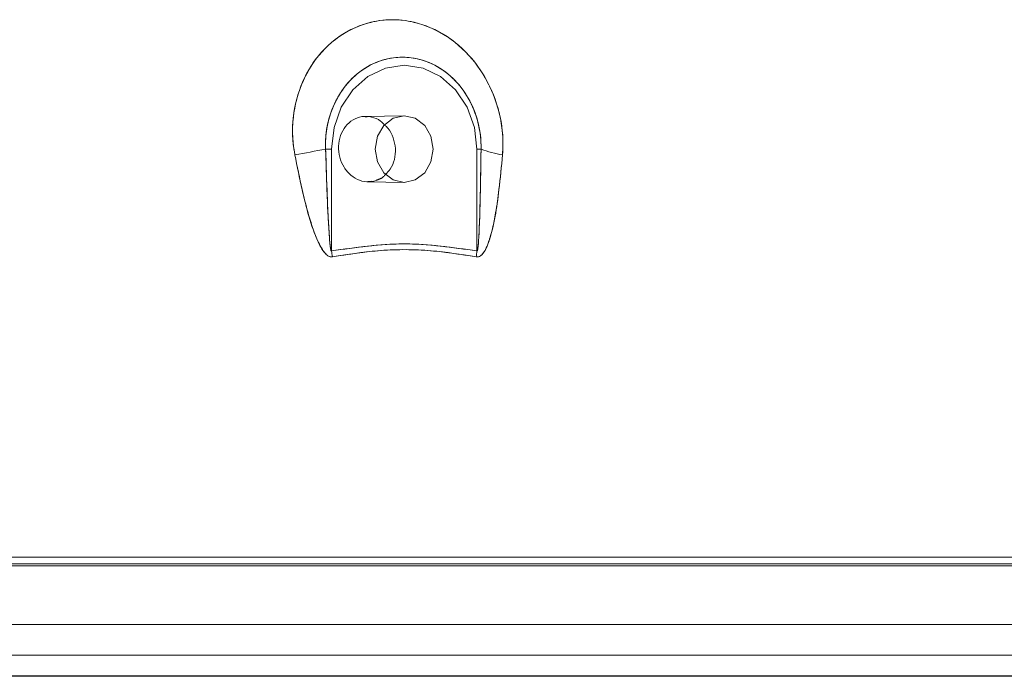
# Model space of a CAD drawing. Extents: x -1314 to -909, y 502 to 772.
# Drawn here: x -1272 to -1270, y 623 to 625 of the extents above; entities that cross this region are included whole.
import ezdxf

# ---------------------------------------------------------------- set-up
doc = ezdxf.new("R2010")
doc.units = 0
doc.header["$LTSCALE"] = 2
doc.header["$MEASUREMENT"] = 0
doc.layers.add('SunCurve', color=203, linetype='CONTINUOUS')

msp = doc.modelspace()

# ---------------------------------------------------------------- linework, layer by layer
at = {"layer": 'SunCurve', "lineweight": 0}
for p, q in [((-1271.4089, 624.691), (-1271.5111, 624.6892)), ((-1271.5111, 624.6892), (-1271.5111, 624.6892)), ((-1271.5063, 624.6879), (-1271.5111, 624.6882)), ((-1271.616, 624.6024), (-1271.6004, 624.6024)), ((-1271.6004, 624.3324), (-1271.6004, 624.6024)), ((-1271.2042, 624.6024), (-1271.2151, 624.6024)), ((-1271.2151, 624.6024), (-1271.2151, 624.3324)), ((-1271.5039, 624.5166), (-1271.4939, 624.5171)), ((-1271.5038, 624.5155), (-1271.4089, 624.5139)), ((-1271.5038, 624.5155), (-1271.5038, 624.5155)), ((-1271.4817, 624.5199), (-1271.4656, 624.5275)), ((-1286.9247, 623.521), (-1268.5745, 623.521)), ((-1268.5598, 623.503), (-1286.9394, 623.503)), ((-1286.9394, 623.503), (-1268.5598, 623.503)), ((-1268.6709, 623.4978), (-1286.8283, 623.4978)), ((-1286.8283, 623.4978), (-1268.6709, 623.4978)), ((-1287.0582, 623.3421), (-1268.441, 623.3421)), ((-1268.441, 623.3421), (-1287.0582, 623.3421)), ((-1277.5626, 623.2613), (-1266.7623, 623.2613)), ((-1266.7623, 623.2613), (-1277.5626, 623.2613)), ((-1277.5612, 623.2048), (-1266.8071, 623.2048)), ((-1266.8152, 623.206), (-1277.5489, 623.206))]:
    msp.add_line(p, q, dxfattribs=at)
at = {"layer": 'SunCurve', "lineweight": 15}
for p, q in [((-1271.616, 624.6024), (-1271.6004, 624.6024)), ((-1271.6004, 624.6024), (-1271.6004, 624.3324)), ((-1271.2042, 624.6024), (-1271.2151, 624.6024)), ((-1271.2151, 624.3324), (-1271.2151, 624.6024))]:
    msp.add_line(p, q, dxfattribs=at)
at = {"layer": 'SunCurve', "lineweight": 15, "flags": 128}
for points in [[(-1271.2151, 624.6024), (-1271.2217, 624.66), (-1271.2409, 624.7137), (-1271.2715, 624.7597), (-1271.3114, 624.7951), (-1271.3579, 624.8173), (-1271.4078, 624.8249), (-1271.4576, 624.8173), (-1271.5041, 624.7951), (-1271.544, 624.7597), (-1271.5746, 624.7137), (-1271.5938, 624.66), (-1271.6004, 624.6024)], [(-1271.331, 624.6024), (-1271.3369, 624.6363), (-1271.3535, 624.6651), (-1271.3784, 624.6843), (-1271.4078, 624.691), (-1271.4371, 624.6843), (-1271.462, 624.6651), (-1271.4786, 624.6363), (-1271.4845, 624.6024), (-1271.4786, 624.5685), (-1271.462, 624.5398), (-1271.4371, 624.5206), (-1271.4078, 624.5139), (-1271.3784, 624.5206), (-1271.3535, 624.5398), (-1271.3369, 624.5685), (-1271.331, 624.6024)]]:
    msp.add_lwpolyline(points, dxfattribs=at)
at = {"layer": 'SunCurve', "lineweight": 0, "flags": 128}
msp.add_lwpolyline([(-1271.6004, 624.6024), (-1271.5938, 624.66), (-1271.5746, 624.7137), (-1271.544, 624.7597), (-1271.5041, 624.7951), (-1271.4576, 624.8173), (-1271.4078, 624.8249), (-1271.3579, 624.8173), (-1271.3114, 624.7951), (-1271.2715, 624.7597), (-1271.2409, 624.7137), (-1271.2217, 624.66), (-1271.2151, 624.6024)], dxfattribs=at)
at = {"layer": 'SunCurve', "lineweight": 15}
for centre, radius, start, end in [((-1273.6391, 635.024), 10.6161, 280.53841, 280.98587), ((-1271.102, 624.8653), 0.282, 248.7705, 260.7615), ((-1271.3006, 624.3758), 0.3029, 188.2295, 191.2008), ((-1270.921, 624.2898), 0.2972, 171.7673, 174.773)]:
    msp.add_arc(centre, radius, start, end, dxfattribs=at)
at = {"layer": 'SunCurve', "lineweight": 0}
for centre, radius, start, end in [((-1273.6391, 635.024), 10.6161, 280.53841, 280.98587), ((-1271.102, 624.8653), 0.282, 248.7705, 260.7615), ((-1271.3006, 624.3758), 0.3029, 188.2295, 191.2008), ((-1270.921, 624.2898), 0.2972, 171.7673, 174.773)]:
    msp.add_arc(centre, radius, start, end, dxfattribs=at)
at = {"layer": 'SunCurve', "lineweight": 15}
for points, knots in [([(-1271.6975, 624.587), (-1271.6992, 624.5978), (-1271.7065, 624.643), (-1271.7005, 624.7258), (-1271.6613, 624.8229), (-1271.5934, 624.8985), (-1271.5151, 624.9378), (-1271.4308, 624.9495), (-1271.3458, 624.9337), (-1271.2613, 624.8824), (-1271.196, 624.8056), (-1271.1556, 624.7133), (-1271.1444, 624.6375), (-1271.1468, 624.5963), (-1271.1473, 624.587)], [0, 0, 0, 0, 0.0302409, 0.1268246, 0.226545, 0.3282217, 0.4296498, 0.4983797, 0.5989189, 0.6971361, 0.7924384, 0.8845792, 0.9737022, 1, 1, 1, 1]), ([(-1271.2042, 624.6024), (-1271.2042, 624.6093), (-1271.2044, 624.6392), (-1271.2148, 624.6921), (-1271.2449, 624.7545), (-1271.2908, 624.8051), (-1271.3488, 624.8385), (-1271.4069, 624.8487), (-1271.4652, 624.8411), (-1271.5205, 624.8157), (-1271.5713, 624.766), (-1271.6052, 624.7006), (-1271.6166, 624.6431), (-1271.6161, 624.6104), (-1271.616, 624.6024)], [0, 0, 0, 0, 0.027289, 0.118302, 0.210725, 0.30536, 0.402418, 0.501596, 0.569366, 0.669528, 0.77035, 0.870178, 0.968639, 1, 1, 1, 1]), ([(-1271.4596, 624.6662), (-1271.4565, 624.6635), (-1271.4466, 624.6548), (-1271.436, 624.6328), (-1271.4298, 624.6039), (-1271.4326, 624.5746), (-1271.442, 624.5501), (-1271.4529, 624.5394), (-1271.4575, 624.535)], [0, 0, 0, 0, 0.08566, 0.278778, 0.472508, 0.666734, 0.861104, 1, 1, 1, 1]), ([(-1271.5978, 624.3169), (-1271.5999, 624.3168), (-1271.6048, 624.3165), (-1271.6119, 624.3207), (-1271.6211, 624.3299), (-1271.6302, 624.3448), (-1271.6405, 624.3667), (-1271.6514, 624.3961), (-1271.6647, 624.4397), (-1271.6811, 624.5047), (-1271.6914, 624.5562), (-1271.6975, 624.587)], [0, 0, 0, 0, 0.024454, 0.055118, 0.085566, 0.160479, 0.230137, 0.32984, 0.474562, 0.686723, 1, 1, 1, 1]), ([(-1271.616, 624.6024), (-1271.6155, 624.5841), (-1271.6138, 624.5308), (-1271.6112, 624.4596), (-1271.6081, 624.3976), (-1271.606, 624.3657), (-1271.6044, 624.3494), (-1271.6034, 624.341), (-1271.6025, 624.3362), (-1271.602, 624.3335), (-1271.6012, 624.3323), (-1271.601, 624.3322), (-1271.6008, 624.3321), (-1271.6007, 624.3322), (-1271.6005, 624.3323), (-1271.6004, 624.3324), (-1271.6004, 624.3324)], [0, 0, 0, 0, 0.202704, 0.588245, 0.786219, 0.887881, 0.940112, 0.966991, 0.98088, 0.994843, 0.996439, 0.997149, 0.997868, 0.998488, 0.99926, 1, 1, 1, 1]), ([(-1271.1473, 624.587), (-1271.1502, 624.5561), (-1271.1554, 624.5016), (-1271.1657, 624.4239), (-1271.1789, 624.3676), (-1271.1932, 624.3322), (-1271.2039, 624.3202), (-1271.2107, 624.3165), (-1271.2149, 624.3168), (-1271.217, 624.3169)], [0, 0, 0, 0, 0.3147222, 0.5570939, 0.7984254, 0.9124314, 0.9523875, 0.9761507, 1, 1, 1, 1]), ([(-1271.2151, 624.3324), (-1271.2151, 624.3323), (-1271.215, 624.3322), (-1271.2148, 624.3322), (-1271.2147, 624.3321), (-1271.2145, 624.3322), (-1271.2143, 624.3323), (-1271.2139, 624.333), (-1271.213, 624.3359), (-1271.2114, 624.3476), (-1271.2084, 624.3952), (-1271.206, 624.4824), (-1271.2048, 624.5606), (-1271.2042, 624.6024)], [0, 0, 0, 0, 0.000979, 0.00165, 0.002221, 0.002789, 0.003651, 0.005338, 0.011688, 0.036852, 0.1371, 0.53767, 1, 1, 1, 1]), ([(-1271.6004, 624.3324), (-1271.5371, 624.3416), (-1271.4087, 624.3603), (-1271.2802, 624.3418), (-1271.2151, 624.3324)], [0, 0, 0, 0, 0.49308, 1, 1, 1, 1]), ([(-1271.217, 624.3169), (-1271.26, 624.3236), (-1271.3466, 624.3371), (-1271.4746, 624.3364), (-1271.558, 624.3232), (-1271.5978, 624.3169)], [0, 0, 0, 0, 0.340239, 0.685006, 1, 1, 1, 1])]:
    msp.add_open_spline(points, degree=3, knots=knots, dxfattribs=at)
at = {"layer": 'SunCurve', "lineweight": 0}
for points, knots in [([(-1271.1473, 624.587), (-1271.1467, 624.5978), (-1271.1443, 624.643), (-1271.1586, 624.7258), (-1271.2067, 624.8229), (-1271.2809, 624.8985), (-1271.3623, 624.9378), (-1271.4476, 624.9495), (-1271.5313, 624.9337), (-1271.6117, 624.8824), (-1271.6704, 624.8056), (-1271.7022, 624.7133), (-1271.7058, 624.6375), (-1271.699, 624.5963), (-1271.6975, 624.587)], [0, 0, 0, 0, 0.030241, 0.126825, 0.226545, 0.328222, 0.42965, 0.498379, 0.598918, 0.697136, 0.792438, 0.884579, 0.973702, 1, 1, 1, 1]), ([(-1271.616, 624.6024), (-1271.6162, 624.6093), (-1271.6167, 624.6392), (-1271.6074, 624.6921), (-1271.5786, 624.7545), (-1271.5338, 624.8051), (-1271.4764, 624.8385), (-1271.4185, 624.8487), (-1271.36, 624.8411), (-1271.3043, 624.8157), (-1271.2525, 624.766), (-1271.2172, 624.7006), (-1271.2045, 624.6431), (-1271.2042, 624.6104), (-1271.2042, 624.6024)], [0, 0, 0, 0, 0.027289, 0.118302, 0.210725, 0.30536, 0.402419, 0.501595, 0.569365, 0.669528, 0.77035, 0.870178, 0.968639, 1, 1, 1, 1]), ([(-1271.4764, 624.5211), (-1271.4844, 624.5186), (-1271.5005, 624.5135), (-1271.5263, 624.5182), (-1271.5496, 624.5318), (-1271.5682, 624.5534), (-1271.5798, 624.5805), (-1271.5832, 624.6102), (-1271.5778, 624.639), (-1271.5643, 624.6637), (-1271.5442, 624.6814), (-1271.5199, 624.6902), (-1271.4944, 624.6888), (-1271.473, 624.6804), (-1271.4631, 624.6699), (-1271.4596, 624.6662)], [0, 0, 0, 0, 0.07931, 0.158623, 0.237925, 0.317422, 0.397228, 0.4773, 0.55748, 0.637574, 0.717447, 0.797068, 0.876502, 0.955877, 1, 1, 1, 1]), ([(-1271.6975, 624.587), (-1271.6912, 624.5561), (-1271.6802, 624.5016), (-1271.6614, 624.4239), (-1271.642, 624.3676), (-1271.6237, 624.3322), (-1271.6114, 624.3202), (-1271.6041, 624.3165), (-1271.5999, 624.3168), (-1271.5978, 624.3169)], [0, 0, 0, 0, 0.314722, 0.557094, 0.798426, 0.912432, 0.952389, 0.976151, 1, 1, 1, 1]), ([(-1271.6004, 624.3324), (-1271.6005, 624.3323), (-1271.6006, 624.3322), (-1271.6007, 624.3322), (-1271.6009, 624.3321), (-1271.601, 624.3322), (-1271.6012, 624.3323), (-1271.6017, 624.333), (-1271.6026, 624.3359), (-1271.6045, 624.3476), (-1271.6083, 624.3952), (-1271.6122, 624.4824), (-1271.6147, 624.5606), (-1271.616, 624.6024)], [0, 0, 0, 0, 0.000978, 0.00165, 0.00222, 0.002788, 0.00365, 0.005338, 0.011687, 0.036851, 0.1371, 0.537669, 1, 1, 1, 1]), ([(-1271.217, 624.3169), (-1271.2148, 624.3168), (-1271.21, 624.3165), (-1271.2035, 624.3207), (-1271.1954, 624.3299), (-1271.188, 624.3448), (-1271.1803, 624.3667), (-1271.1726, 624.3961), (-1271.1641, 624.4397), (-1271.1549, 624.5047), (-1271.1501, 624.5562), (-1271.1473, 624.587)], [0, 0, 0, 0, 0.024455, 0.055118, 0.085565, 0.160479, 0.230138, 0.329841, 0.474562, 0.686722, 1, 1, 1, 1]), ([(-1271.2042, 624.6024), (-1271.2044, 624.5841), (-1271.2052, 624.5308), (-1271.2066, 624.4596), (-1271.2086, 624.3976), (-1271.2102, 624.3657), (-1271.2114, 624.3494), (-1271.2123, 624.341), (-1271.2131, 624.3362), (-1271.2136, 624.3335), (-1271.2143, 624.3323), (-1271.2145, 624.3322), (-1271.2147, 624.3321), (-1271.2149, 624.3322), (-1271.215, 624.3323), (-1271.2151, 624.3324), (-1271.2151, 624.3324)], [0, 0, 0, 0, 0.2027036, 0.5882453, 0.7862191, 0.8878808, 0.9401121, 0.9669916, 0.9808804, 0.9948431, 0.9964381, 0.9971498, 0.997868, 0.9984883, 0.99926, 1, 1, 1, 1]), ([(-1271.4575, 624.535), (-1271.4591, 624.533), (-1271.4643, 624.5267), (-1271.4714, 624.5234), (-1271.4764, 624.5211)], [0, 0, 0, 0, 0.311705, 1, 1, 1, 1]), ([(-1271.2151, 624.3324), (-1271.2784, 624.3416), (-1271.4068, 624.3603), (-1271.5353, 624.3418), (-1271.6004, 624.3324)], [0, 0, 0, 0, 0.49308, 1, 1, 1, 1]), ([(-1271.5978, 624.3169), (-1271.5547, 624.3236), (-1271.4682, 624.3371), (-1271.3401, 624.3364), (-1271.2568, 624.3232), (-1271.217, 624.3169)], [0, 0, 0, 0, 0.340239, 0.685006, 1, 1, 1, 1])]:
    msp.add_open_spline(points, degree=3, knots=knots, dxfattribs=at)

doc.saveas('drawing.dxf')
